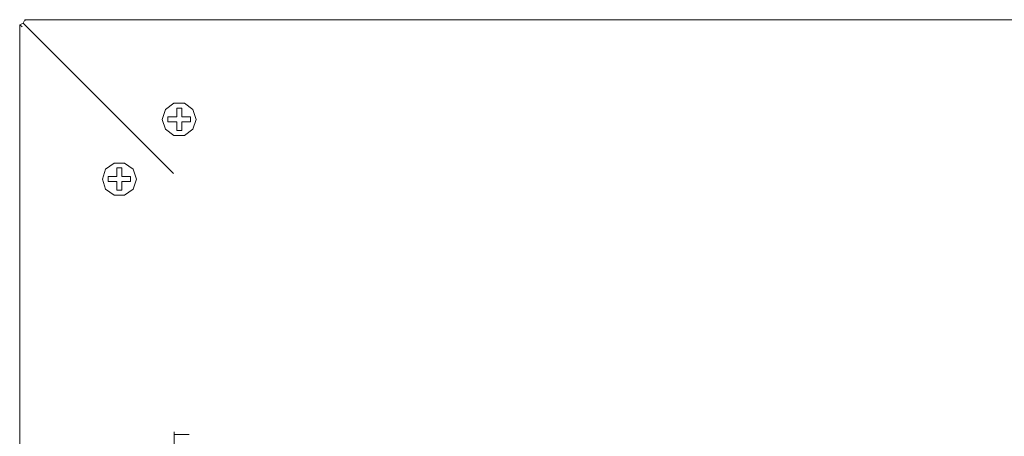
# Model space of a CAD drawing. Units: centimetres. Extents: x -7 to 6.9, y -8 to 7.6.
# Drawn here: x -4.9 to -3.5, y 5 to 5.6 of the extents above; entities that cross this region are included whole.
import ezdxf

# ---------------------------------------------------------------- set-up
doc = ezdxf.new("R2010")
doc.units = ezdxf.units.CM
doc.header["$MEASUREMENT"] = 0
doc.layers.add('Livello 1', color=7, linetype='Continuous')

msp = doc.modelspace()

# ---------------------------------------------------------------- linework, layer by layer
at = {"layer": 'Livello 1', "color": 250, "lineweight": 9}
for points, knots in [([(-4.91742, 5.62212), (-4.91742, 5.62212), (-4.91752, 5.62222), (-4.91752, 5.62222), (-4.91752, 5.62222), (-4.91752, 5.62222), (-4.93012, 5.63482), (-4.93012, 5.63482), (-4.93012, 5.63482), (-4.93012, 5.63482), (-4.93522, 5.63263), (-4.93522, 5.63263)], [0, 0, 0, 0, 0.25, 0.25, 0.25, 0.25, 0.5, 0.5, 0.5, 0.5, 1, 1, 1, 1]), ([(-4.91782, 5.62253), (-4.91782, 5.62253), (-4.93012, 5.63482), (-4.93012, 5.63482), (-4.93012, 5.63482), (-4.93012, 5.63482), (-4.93522, 5.63263), (-4.93522, 5.63263)], [0, 0, 0, 0, 0.3333333, 0.3333333, 0.3333333, 0.3333333, 1, 1, 1, 1]), ([(-4.91782, 5.62253), (-4.91782, 5.62253), (-4.93012, 5.63482), (-4.93012, 5.63482), (-4.93012, 5.63482), (-4.93012, 5.63482), (-4.92792, 5.63992), (-4.92792, 5.63992), (-4.92792, 5.63992), (-4.92792, 5.63992), (-0.82901, 5.63992), (-0.82901, 5.63992), (-0.82901, 5.63992), (-0.82901, 5.63992), (-0.82691, 5.63482), (-0.82691, 5.63482), (-0.82691, 5.63482), (-0.82691, 5.63482), (-0.83921, 5.62253), (-0.83921, 5.62253)], [0, 0, 0, 0, 0.1666667, 0.1666667, 0.1666667, 0.1666667, 0.3333333, 0.3333333, 0.3333333, 0.3333333, 0.5, 0.5, 0.5, 0.5, 0.6666667, 0.6666667, 0.6666667, 0.6666667, 1, 1, 1, 1]), ([(-4.93012, 5.63482), (-4.93012, 5.63482), (-4.91752, 5.62222), (-4.91752, 5.62222), (-4.91752, 5.62222), (-4.91752, 5.62222), (-4.93012, 5.63482), (-4.93012, 5.63482), (-4.93012, 5.63482), (-4.93012, 5.63482), (-4.91722, 5.62192), (-4.91722, 5.62192)], [0, 0, 0, 0, 0.25, 0.25, 0.25, 0.25, 0.5, 0.5, 0.5, 0.5, 1, 1, 1, 1]), ([(-4.82091, 5.63992), (-4.82091, 5.63992), (-4.82091, 5.63992), (-4.82091, 5.63992), (-4.82091, 5.63992), (-4.82091, 5.63992), (-4.80821, 5.63992), (-4.80821, 5.63992), (-4.80821, 5.63992), (-4.80821, 5.63992), (-4.80101, 5.63992), (-4.80101, 5.63992), (-4.80101, 5.63992), (-4.80101, 5.63992), (-4.7883, 5.63992), (-4.7883, 5.63992)], [0, 0, 0, 0, 0.2, 0.2, 0.2, 0.2, 0.4, 0.4, 0.4, 0.4, 0.6, 0.6, 0.6, 0.6, 1, 1, 1, 1]), ([(-4.92672, 5.63153), (-4.92672, 5.63153), (-4.91782, 5.62253), (-4.91782, 5.62253), (-4.91782, 5.62253), (-4.91782, 5.62253), (-4.92672, 5.63153), (-4.92672, 5.63153), (-4.92672, 5.63153), (-4.92672, 5.63153), (-4.91802, 5.62273), (-4.91802, 5.62273)], [0, 0, 0, 0, 0.25, 0.25, 0.25, 0.25, 0.5, 0.5, 0.5, 0.5, 1, 1, 1, 1]), ([(-4.91782, 5.62253), (-4.91782, 5.62253), (-4.92642, 5.63112), (-4.92642, 5.63112), (-4.92642, 5.63112), (-4.92642, 5.63112), (-4.91782, 5.62253), (-4.91782, 5.62253)], [0, 0, 0, 0, 0.3333333, 0.3333333, 0.3333333, 0.3333333, 1, 1, 1, 1]), ([(-4.91742, 5.62212), (-4.91742, 5.62212), (-4.91742, 5.62212), (-4.91742, 5.62212), (-4.91742, 5.62212), (-4.91742, 5.62212), (-4.91732, 5.62202), (-4.91732, 5.62202)], [0, 0, 0, 0, 0.3333333, 0.3333333, 0.3333333, 0.3333333, 1, 1, 1, 1]), ([(-4.89902, 5.60372), (-4.89902, 5.60372), (-4.91712, 5.62182), (-4.91712, 5.62182), (-4.91712, 5.62182), (-4.91712, 5.62182), (-4.91722, 5.62192), (-4.91722, 5.62192), (-4.91722, 5.62192), (-4.91722, 5.62192), (-4.89462, 5.59932), (-4.89462, 5.59932)], [0, 0, 0, 0, 0.25, 0.25, 0.25, 0.25, 0.5, 0.5, 0.5, 0.5, 1, 1, 1, 1]), ([(-4.88891, 5.59362), (-4.88891, 5.59362), (-4.89472, 5.59942), (-4.89472, 5.59942), (-4.89472, 5.59942), (-4.89472, 5.59942), (-4.88891, 5.59362), (-4.88891, 5.59362)], [0, 0, 0, 0, 0.3333333, 0.3333333, 0.3333333, 0.3333333, 1, 1, 1, 1]), ([(-4.7243, 5.429), (-4.7243, 5.429), (-4.88891, 5.59362), (-4.88891, 5.59362), (-4.88891, 5.59362), (-4.88891, 5.59362), (-4.83411, 5.53881), (-4.83411, 5.53881)], [0, 0, 0, 0, 0.3333333, 0.3333333, 0.3333333, 0.3333333, 1, 1, 1, 1]), ([(-4.93522, 5.53281), (-4.93522, 5.53281), (-4.93522, 5.53281), (-4.93522, 5.53281), (-4.93522, 5.53281), (-4.93522, 5.53281), (-4.93522, 5.4859), (-4.93522, 5.4859)], [0, 0, 0, 0, 0.3333333, 0.3333333, 0.3333333, 0.3333333, 1, 1, 1, 1]), ([(-4.93522, 5.49301), (-4.93522, 5.49301), (-4.93522, 5.49301), (-4.93522, 5.49301), (-4.93522, 5.49301), (-4.93522, 5.49301), (-4.93522, 5.50571), (-4.93522, 5.50571), (-4.93522, 5.50571), (-4.93522, 5.50571), (-4.93522, 5.51301), (-4.93522, 5.51301), (-4.93522, 5.51301), (-4.93522, 5.51301), (-4.93522, 5.52571), (-4.93522, 5.52571)], [0, 0, 0, 0, 0.2, 0.2, 0.2, 0.2, 0.4, 0.4, 0.4, 0.4, 0.6, 0.6, 0.6, 0.6, 1, 1, 1, 1]), ([(-4.723, 5.50931), (-4.723, 5.50931), (-4.71069, 5.51831), (-4.71069, 5.51831), (-4.71069, 5.51831), (-4.71069, 5.51831), (-4.69539, 5.51831), (-4.69539, 5.51831), (-4.69539, 5.51831), (-4.69539, 5.51831), (-4.68309, 5.50931), (-4.68309, 5.50931), (-4.68309, 5.50931), (-4.68309, 5.50931), (-4.67839, 5.4948), (-4.67839, 5.4948), (-4.67839, 5.4948), (-4.67839, 5.4948), (-4.68309, 5.48031), (-4.68309, 5.48031), (-4.68309, 5.48031), (-4.68309, 5.48031), (-4.69539, 5.47141), (-4.69539, 5.47141), (-4.69539, 5.47141), (-4.69539, 5.47141), (-4.71069, 5.47141), (-4.71069, 5.47141), (-4.71069, 5.47141), (-4.71069, 5.47141), (-4.723, 5.48031), (-4.723, 5.48031), (-4.723, 5.48031), (-4.723, 5.48031), (-4.7277, 5.4948), (-4.7277, 5.4948), (-4.7277, 5.4948), (-4.7277, 5.4948), (-4.723, 5.50931), (-4.723, 5.50931)], [0, 0, 0, 0, 0.0909091, 0.0909091, 0.0909091, 0.0909091, 0.1818182, 0.1818182, 0.1818182, 0.1818182, 0.2727273, 0.2727273, 0.2727273, 0.2727273, 0.3636364, 0.3636364, 0.3636364, 0.3636364, 0.4545455, 0.4545455, 0.4545455, 0.4545455, 0.5454545, 0.5454545, 0.5454545, 0.5454545, 0.6363636, 0.6363636, 0.6363636, 0.6363636, 0.7272727, 0.7272727, 0.7272727, 0.7272727, 0.8181818, 0.8181818, 0.8181818, 0.8181818, 1, 1, 1, 1]), ([(-4.7277, 5.4948), (-4.7277, 5.4948), (-4.723, 5.50931), (-4.723, 5.50931), (-4.723, 5.50931), (-4.723, 5.50931), (-4.71069, 5.51831), (-4.71069, 5.51831), (-4.71069, 5.51831), (-4.71069, 5.51831), (-4.69539, 5.51831), (-4.69539, 5.51831), (-4.69539, 5.51831), (-4.69539, 5.51831), (-4.68309, 5.50931), (-4.68309, 5.50931), (-4.68309, 5.50931), (-4.68309, 5.50931), (-4.67839, 5.4948), (-4.67839, 5.4948), (-4.67839, 5.4948), (-4.67839, 5.4948), (-4.68309, 5.48031), (-4.68309, 5.48031), (-4.68309, 5.48031), (-4.68309, 5.48031), (-4.69539, 5.47141), (-4.69539, 5.47141), (-4.69539, 5.47141), (-4.69539, 5.47141), (-4.71069, 5.47141), (-4.71069, 5.47141), (-4.71069, 5.47141), (-4.71069, 5.47141), (-4.723, 5.48031), (-4.723, 5.48031), (-4.723, 5.48031), (-4.723, 5.48031), (-4.7277, 5.4948), (-4.7277, 5.4948)], [0, 0, 0, 0, 0.0909091, 0.0909091, 0.0909091, 0.0909091, 0.1818182, 0.1818182, 0.1818182, 0.1818182, 0.2727273, 0.2727273, 0.2727273, 0.2727273, 0.3636364, 0.3636364, 0.3636364, 0.3636364, 0.4545455, 0.4545455, 0.4545455, 0.4545455, 0.5454545, 0.5454545, 0.5454545, 0.5454545, 0.6363636, 0.6363636, 0.6363636, 0.6363636, 0.7272727, 0.7272727, 0.7272727, 0.7272727, 0.8181818, 0.8181818, 0.8181818, 0.8181818, 1, 1, 1, 1]), ([(-4.7792, 5.48391), (-4.7792, 5.48391), (-4.7177, 5.42239), (-4.7177, 5.42239), (-4.7177, 5.42239), (-4.7177, 5.42239), (-4.7792, 5.48391), (-4.7792, 5.48391), (-4.7792, 5.48391), (-4.7792, 5.48391), (-4.7177, 5.42239), (-4.7177, 5.42239)], [0, 0, 0, 0, 0.25, 0.25, 0.25, 0.25, 0.5, 0.5, 0.5, 0.5, 1, 1, 1, 1]), ([(-4.7792, 5.48391), (-4.7792, 5.48391), (-4.7129, 5.4176), (-4.7129, 5.4176), (-4.7129, 5.4176), (-4.7129, 5.4176), (-4.7177, 5.42239), (-4.7177, 5.42239)], [0, 0, 0, 0, 0.3333333, 0.3333333, 0.3333333, 0.3333333, 1, 1, 1, 1]), ([(-4.81011, 5.42229), (-4.81011, 5.42229), (-4.79771, 5.43119), (-4.79771, 5.43119), (-4.79771, 5.43119), (-4.79771, 5.43119), (-4.7825, 5.43119), (-4.7825, 5.43119), (-4.7825, 5.43119), (-4.7825, 5.43119), (-4.7702, 5.42229), (-4.7702, 5.42229), (-4.7702, 5.42229), (-4.7702, 5.42229), (-4.7654, 5.4078), (-4.7654, 5.4078), (-4.7654, 5.4078), (-4.7654, 5.4078), (-4.7702, 5.39329), (-4.7702, 5.39329), (-4.7702, 5.39329), (-4.7702, 5.39329), (-4.7825, 5.38429), (-4.7825, 5.38429), (-4.7825, 5.38429), (-4.7825, 5.38429), (-4.79771, 5.38429), (-4.79771, 5.38429), (-4.79771, 5.38429), (-4.79771, 5.38429), (-4.81011, 5.39329), (-4.81011, 5.39329), (-4.81011, 5.39329), (-4.81011, 5.39329), (-4.81481, 5.4078), (-4.81481, 5.4078), (-4.81481, 5.4078), (-4.81481, 5.4078), (-4.81011, 5.42229), (-4.81011, 5.42229)], [0, 0, 0, 0, 0.0909091, 0.0909091, 0.0909091, 0.0909091, 0.1818182, 0.1818182, 0.1818182, 0.1818182, 0.2727273, 0.2727273, 0.2727273, 0.2727273, 0.3636364, 0.3636364, 0.3636364, 0.3636364, 0.4545455, 0.4545455, 0.4545455, 0.4545455, 0.5454545, 0.5454545, 0.5454545, 0.5454545, 0.6363636, 0.6363636, 0.6363636, 0.6363636, 0.7272727, 0.7272727, 0.7272727, 0.7272727, 0.8181818, 0.8181818, 0.8181818, 0.8181818, 1, 1, 1, 1]), ([(-4.81481, 5.4078), (-4.81481, 5.4078), (-4.81011, 5.42229), (-4.81011, 5.42229), (-4.81011, 5.42229), (-4.81011, 5.42229), (-4.79771, 5.43119), (-4.79771, 5.43119), (-4.79771, 5.43119), (-4.79771, 5.43119), (-4.7825, 5.43119), (-4.7825, 5.43119), (-4.7825, 5.43119), (-4.7825, 5.43119), (-4.7702, 5.42229), (-4.7702, 5.42229), (-4.7702, 5.42229), (-4.7702, 5.42229), (-4.7654, 5.4078), (-4.7654, 5.4078), (-4.7654, 5.4078), (-4.7654, 5.4078), (-4.7702, 5.39329), (-4.7702, 5.39329), (-4.7702, 5.39329), (-4.7702, 5.39329), (-4.7825, 5.38429), (-4.7825, 5.38429), (-4.7825, 5.38429), (-4.7825, 5.38429), (-4.79771, 5.38429), (-4.79771, 5.38429), (-4.79771, 5.38429), (-4.79771, 5.38429), (-4.81011, 5.39329), (-4.81011, 5.39329), (-4.81011, 5.39329), (-4.81011, 5.39329), (-4.81481, 5.4078), (-4.81481, 5.4078)], [0, 0, 0, 0, 0.0909091, 0.0909091, 0.0909091, 0.0909091, 0.1818182, 0.1818182, 0.1818182, 0.1818182, 0.2727273, 0.2727273, 0.2727273, 0.2727273, 0.3636364, 0.3636364, 0.3636364, 0.3636364, 0.4545455, 0.4545455, 0.4545455, 0.4545455, 0.5454545, 0.5454545, 0.5454545, 0.5454545, 0.6363636, 0.6363636, 0.6363636, 0.6363636, 0.7272727, 0.7272727, 0.7272727, 0.7272727, 0.8181818, 0.8181818, 0.8181818, 0.8181818, 1, 1, 1, 1]), ([(-4.7177, 5.42239), (-4.7177, 5.42239), (-4.7177, 5.42239), (-4.7177, 5.42239), (-4.7177, 5.42239), (-4.7177, 5.42239), (-4.7178, 5.4225), (-4.7178, 5.4225)], [0, 0, 0, 0, 0.3333333, 0.3333333, 0.3333333, 0.3333333, 1, 1, 1, 1]), ([(-4.7177, 5.42239), (-4.7177, 5.42239), (-4.7129, 5.4176), (-4.7129, 5.4176), (-4.7129, 5.4176), (-4.7129, 5.4176), (-4.7177, 5.42239), (-4.7177, 5.42239)], [0, 0, 0, 0, 0.3333333, 0.3333333, 0.3333333, 0.3333333, 1, 1, 1, 1]), ([(-4.7103, 5.03605), (-4.7103, 5.03605), (-4.68859, 5.03605), (-4.68859, 5.03605), (-4.68859, 5.03605), (-4.68859, 5.03605), (-4.68849, 5.03595), (-4.68849, 5.03595)], [0, 0, 0, 0, 0.3333333, 0.3333333, 0.3333333, 0.3333333, 1, 1, 1, 1])]:
    msp.add_open_spline(points, degree=3, knots=knots, dxfattribs=at)
for points in [[(-4.93012, 5.63482), (-4.93012, 5.63482), (-4.93522, 5.63263), (-4.93522, 5.63263)], [(-4.93522, 5.63263), (-4.93522, 5.63263), (-4.93522, 5.63263), (-4.93522, 5.63263)], [(-4.93172, 5.62932), (-4.93172, 5.62932), (-4.93522, 5.63263), (-4.93522, 5.63263)], [(-4.93522, -6.03304), (-4.93522, -6.03304), (-4.93522, 5.63263), (-4.93522, 5.63263)], [(-4.93012, 5.63482), (-4.93012, 5.63482), (-4.93012, 5.63482), (-4.93012, 5.63482)], [(-4.93012, 5.63482), (-4.93012, 5.63482), (-4.91782, 5.62253), (-4.91782, 5.62253)], [(-4.91752, 5.62222), (-4.91752, 5.62222), (-4.93012, 5.63482), (-4.93012, 5.63482)], [(-4.91782, 5.62253), (-4.91782, 5.62253), (-4.93012, 5.63482), (-4.93012, 5.63482)], [(-4.93012, 5.63482), (-4.93012, 5.63482), (-4.93012, 5.63482), (-4.93012, 5.63482)], [(-4.92672, 5.63153), (-4.92672, 5.63153), (-4.93012, 5.63482), (-4.93012, 5.63482)], [(-4.91722, 5.62192), (-4.91722, 5.62192), (-4.93012, 5.63482), (-4.93012, 5.63482)], [(-4.91752, 5.62222), (-4.91752, 5.62222), (-4.93012, 5.63482), (-4.93012, 5.63482)], [(-4.93012, 5.63482), (-4.93012, 5.63482), (-4.91782, 5.62253), (-4.91782, 5.62253)], [(-4.91782, 5.62253), (-4.91782, 5.62253), (-4.93012, 5.63482), (-4.93012, 5.63482)], [(-4.93012, 5.63482), (-4.93012, 5.63482), (-4.93012, 5.63482), (-4.93012, 5.63482)], [(-4.93002, 5.63482), (-4.93002, 5.63482), (-4.93002, 5.63482), (-4.93002, 5.63482)], [(-4.92792, 5.63992), (-4.92792, 5.63992), (-4.92682, 5.63882), (-4.92682, 5.63882)], [(-4.77901, 5.63992), (-4.77901, 5.63992), (-4.83021, 5.63992), (-4.83021, 5.63992)], [(-4.82931, 5.63992), (-4.82931, 5.63992), (-4.78, 5.63992), (-4.78, 5.63992)], [(-4.78, 5.63992), (-4.78, 5.63992), (-4.82931, 5.63992), (-4.82931, 5.63992)], [(-4.7883, 5.63992), (-4.7883, 5.63992), (-4.82091, 5.63992), (-4.82091, 5.63992)], [(-4.80821, 5.63992), (-4.80821, 5.63992), (-4.80821, 5.63992), (-4.80821, 5.63992)], [(-4.80101, 5.63992), (-4.80101, 5.63992), (-4.80101, 5.63992), (-4.80101, 5.63992)], [(-4.92612, 5.63082), (-4.92612, 5.63082), (-4.91782, 5.62253), (-4.91782, 5.62253)], [(-4.91732, 5.62202), (-4.91732, 5.62202), (-4.91752, 5.62222), (-4.91752, 5.62222)], [(-4.91732, 5.62202), (-4.91732, 5.62202), (-4.91712, 5.62182), (-4.91712, 5.62182)], [(-4.89472, 5.59942), (-4.89472, 5.59942), (-4.91722, 5.62192), (-4.91722, 5.62192)], [(-4.91722, 5.62192), (-4.91722, 5.62192), (-4.89902, 5.60372), (-4.89902, 5.60372)], [(-4.91712, 5.62182), (-4.91712, 5.62182), (-4.91702, 5.62182), (-4.91702, 5.62182)], [(-4.89132, 5.59602), (-4.89132, 5.59602), (-4.90472, 5.60942), (-4.90472, 5.60942)], [(-4.89902, 5.60372), (-4.89902, 5.60372), (-4.90472, 5.60942), (-4.90472, 5.60942)], [(-4.90452, 5.60932), (-4.90452, 5.60932), (-4.90452, 5.60922), (-4.90452, 5.60922)], [(-4.89902, 5.60372), (-4.89902, 5.60372), (-4.88922, 5.59392), (-4.88922, 5.59392)], [(-4.89462, 5.59932), (-4.89462, 5.59932), (-4.89902, 5.60372), (-4.89902, 5.60372)], [(-4.7243, 5.429), (-4.7243, 5.429), (-4.89902, 5.60372), (-4.89902, 5.60372)], [(-4.86511, 5.56981), (-4.86511, 5.56981), (-4.89902, 5.60372), (-4.89902, 5.60372)], [(-4.89462, 5.59932), (-4.89462, 5.59932), (-4.89902, 5.60372), (-4.89902, 5.60372)], [(-4.7243, 5.429), (-4.7243, 5.429), (-4.89902, 5.60372), (-4.89902, 5.60372)], [(-4.89462, 5.59932), (-4.89462, 5.59932), (-4.89462, 5.59932), (-4.89462, 5.59932)], [(-4.86511, 5.56981), (-4.86511, 5.56981), (-4.88922, 5.59392), (-4.88922, 5.59392)], [(-4.88891, 5.59362), (-4.88891, 5.59362), (-4.83001, 5.53471), (-4.83001, 5.53471)], [(-4.88891, 5.59362), (-4.88891, 5.59362), (-4.7243, 5.429), (-4.7243, 5.429)], [(-4.93522, 5.53491), (-4.93522, 5.53491), (-4.93522, 5.4837), (-4.93522, 5.4837)], [(-4.93522, 5.4859), (-4.93522, 5.4859), (-4.93522, 5.53281), (-4.93522, 5.53281)], [(-4.83411, 5.53881), (-4.83411, 5.53881), (-4.83841, 5.54311), (-4.83841, 5.54311)], [(-4.83001, 5.53471), (-4.83001, 5.53471), (-4.83411, 5.53881), (-4.83411, 5.53881)], [(-4.7177, 5.42239), (-4.7177, 5.42239), (-4.83411, 5.53881), (-4.83411, 5.53881)], [(-4.83221, 5.53691), (-4.83221, 5.53691), (-4.83001, 5.53471), (-4.83001, 5.53471)], [(-4.93522, 5.49301), (-4.93522, 5.49301), (-4.93522, 5.52571), (-4.93522, 5.52571)], [(-4.93522, 5.51301), (-4.93522, 5.51301), (-4.93522, 5.51301), (-4.93522, 5.51301)], [(-4.93522, 5.50571), (-4.93522, 5.50571), (-4.93522, 5.50571), (-4.93522, 5.50571)], [(-4.69939, 5.51111), (-4.69939, 5.51111), (-4.70669, 5.51111), (-4.70669, 5.51111)], [(-4.70669, 5.51111), (-4.70669, 5.51111), (-4.70669, 5.51111), (-4.70669, 5.51111)], [(-4.69939, 5.51111), (-4.69939, 5.51111), (-4.70669, 5.51111), (-4.70669, 5.51111)], [(-4.70669, 5.49841), (-4.70669, 5.49841), (-4.70669, 5.51111), (-4.70669, 5.51111)], [(-4.70669, 5.49841), (-4.70669, 5.49841), (-4.70669, 5.51111), (-4.70669, 5.51111)], [(-4.69939, 5.49841), (-4.69939, 5.49841), (-4.69939, 5.51111), (-4.69939, 5.51111)], [(-4.69939, 5.51111), (-4.69939, 5.51111), (-4.69939, 5.49841), (-4.69939, 5.49841)], [(-4.69939, 5.51111), (-4.69939, 5.51111), (-4.69939, 5.51111), (-4.69939, 5.51111)], [(-4.71939, 5.4912), (-4.71939, 5.4912), (-4.71939, 5.49841), (-4.71939, 5.49841)], [(-4.70669, 5.49841), (-4.70669, 5.49841), (-4.71939, 5.49841), (-4.71939, 5.49841)], [(-4.71939, 5.49841), (-4.71939, 5.49841), (-4.70669, 5.49841), (-4.70669, 5.49841)], [(-4.71939, 5.49841), (-4.71939, 5.49841), (-4.71939, 5.49841), (-4.71939, 5.49841)], [(-4.71939, 5.49841), (-4.71939, 5.49841), (-4.71939, 5.4912), (-4.71939, 5.4912)], [(-4.70669, 5.4912), (-4.70669, 5.4912), (-4.71939, 5.4912), (-4.71939, 5.4912)], [(-4.71939, 5.4912), (-4.71939, 5.4912), (-4.71939, 5.4912), (-4.71939, 5.4912)], [(-4.71939, 5.4912), (-4.71939, 5.4912), (-4.70669, 5.4912), (-4.70669, 5.4912)], [(-4.70669, 5.49841), (-4.70669, 5.49841), (-4.70669, 5.49841), (-4.70669, 5.49841)], [(-4.70669, 5.4912), (-4.70669, 5.4912), (-4.70669, 5.4912), (-4.70669, 5.4912)], [(-4.70669, 5.4785), (-4.70669, 5.4785), (-4.70669, 5.4912), (-4.70669, 5.4912)], [(-4.70669, 5.4912), (-4.70669, 5.4912), (-4.70669, 5.4785), (-4.70669, 5.4785)], [(-4.69939, 5.49841), (-4.69939, 5.49841), (-4.69939, 5.49841), (-4.69939, 5.49841)], [(-4.69939, 5.49841), (-4.69939, 5.49841), (-4.68669, 5.49841), (-4.68669, 5.49841)], [(-4.69939, 5.49841), (-4.69939, 5.49841), (-4.68669, 5.49841), (-4.68669, 5.49841)], [(-4.69939, 5.4912), (-4.69939, 5.4912), (-4.68669, 5.4912), (-4.68669, 5.4912)], [(-4.69939, 5.4912), (-4.69939, 5.4912), (-4.69939, 5.4912), (-4.69939, 5.4912)], [(-4.68669, 5.4912), (-4.68669, 5.4912), (-4.69939, 5.4912), (-4.69939, 5.4912)], [(-4.69939, 5.4912), (-4.69939, 5.4912), (-4.69939, 5.4785), (-4.69939, 5.4785)], [(-4.69939, 5.4912), (-4.69939, 5.4912), (-4.69939, 5.4785), (-4.69939, 5.4785)], [(-4.68669, 5.4912), (-4.68669, 5.4912), (-4.68669, 5.49841), (-4.68669, 5.49841)], [(-4.68669, 5.49841), (-4.68669, 5.49841), (-4.68669, 5.49841), (-4.68669, 5.49841)], [(-4.68669, 5.4912), (-4.68669, 5.4912), (-4.68669, 5.49841), (-4.68669, 5.49841)], [(-4.68669, 5.4912), (-4.68669, 5.4912), (-4.68669, 5.4912), (-4.68669, 5.4912)], [(-4.7792, 5.48391), (-4.7792, 5.48391), (-4.71119, 5.4159), (-4.71119, 5.4159)], [(-4.70669, 5.4785), (-4.70669, 5.4785), (-4.70669, 5.4785), (-4.70669, 5.4785)], [(-4.70669, 5.4785), (-4.70669, 5.4785), (-4.69939, 5.4785), (-4.69939, 5.4785)], [(-4.70669, 5.4785), (-4.70669, 5.4785), (-4.69939, 5.4785), (-4.69939, 5.4785)], [(-4.69939, 5.4785), (-4.69939, 5.4785), (-4.69939, 5.4785), (-4.69939, 5.4785)], [(-4.78651, 5.4241), (-4.78651, 5.4241), (-4.7937, 5.4241), (-4.7937, 5.4241)], [(-4.7937, 5.4241), (-4.7937, 5.4241), (-4.7937, 5.4241), (-4.7937, 5.4241)], [(-4.78651, 5.4241), (-4.78651, 5.4241), (-4.7937, 5.4241), (-4.7937, 5.4241)], [(-4.7937, 5.4114), (-4.7937, 5.4114), (-4.7937, 5.4241), (-4.7937, 5.4241)], [(-4.7937, 5.4114), (-4.7937, 5.4114), (-4.7937, 5.4241), (-4.7937, 5.4241)], [(-4.78651, 5.4114), (-4.78651, 5.4114), (-4.78651, 5.4241), (-4.78651, 5.4241)], [(-4.78651, 5.4241), (-4.78651, 5.4241), (-4.78651, 5.4114), (-4.78651, 5.4114)], [(-4.78651, 5.4241), (-4.78651, 5.4241), (-4.78651, 5.4241), (-4.78651, 5.4241)], [(-4.7177, 5.42239), (-4.7177, 5.42239), (-4.7177, 5.42239), (-4.7177, 5.42239)], [(-4.8064, 5.4041), (-4.8064, 5.4041), (-4.8064, 5.4114), (-4.8064, 5.4114)], [(-4.7937, 5.4114), (-4.7937, 5.4114), (-4.8064, 5.4114), (-4.8064, 5.4114)], [(-4.8064, 5.4114), (-4.8064, 5.4114), (-4.7937, 5.4114), (-4.7937, 5.4114)], [(-4.8064, 5.4114), (-4.8064, 5.4114), (-4.8064, 5.4114), (-4.8064, 5.4114)], [(-4.8064, 5.4114), (-4.8064, 5.4114), (-4.8064, 5.4041), (-4.8064, 5.4041)], [(-4.7937, 5.4041), (-4.7937, 5.4041), (-4.8064, 5.4041), (-4.8064, 5.4041)], [(-4.8064, 5.4041), (-4.8064, 5.4041), (-4.8064, 5.4041), (-4.8064, 5.4041)], [(-4.8064, 5.4041), (-4.8064, 5.4041), (-4.7937, 5.4041), (-4.7937, 5.4041)], [(-4.7937, 5.4114), (-4.7937, 5.4114), (-4.7937, 5.4114), (-4.7937, 5.4114)], [(-4.7937, 5.4041), (-4.7937, 5.4041), (-4.7937, 5.4041), (-4.7937, 5.4041)], [(-4.7937, 5.3915), (-4.7937, 5.3915), (-4.7937, 5.4041), (-4.7937, 5.4041)], [(-4.7937, 5.4041), (-4.7937, 5.4041), (-4.7937, 5.3915), (-4.7937, 5.3915)], [(-4.78651, 5.4114), (-4.78651, 5.4114), (-4.78651, 5.4114), (-4.78651, 5.4114)], [(-4.78651, 5.4114), (-4.78651, 5.4114), (-4.7738, 5.4114), (-4.7738, 5.4114)], [(-4.78651, 5.4114), (-4.78651, 5.4114), (-4.7738, 5.4114), (-4.7738, 5.4114)], [(-4.78651, 5.4041), (-4.78651, 5.4041), (-4.7738, 5.4041), (-4.7738, 5.4041)], [(-4.78651, 5.4041), (-4.78651, 5.4041), (-4.78651, 5.4041), (-4.78651, 5.4041)], [(-4.7738, 5.4041), (-4.7738, 5.4041), (-4.78651, 5.4041), (-4.78651, 5.4041)], [(-4.78651, 5.4041), (-4.78651, 5.4041), (-4.78651, 5.3915), (-4.78651, 5.3915)], [(-4.78651, 5.4041), (-4.78651, 5.4041), (-4.78651, 5.3915), (-4.78651, 5.3915)], [(-4.7738, 5.4041), (-4.7738, 5.4041), (-4.7738, 5.4114), (-4.7738, 5.4114)], [(-4.7738, 5.4114), (-4.7738, 5.4114), (-4.7738, 5.4114), (-4.7738, 5.4114)], [(-4.7738, 5.4041), (-4.7738, 5.4041), (-4.7738, 5.4114), (-4.7738, 5.4114)], [(-4.7738, 5.4041), (-4.7738, 5.4041), (-4.7738, 5.4041), (-4.7738, 5.4041)], [(-4.7937, 5.3915), (-4.7937, 5.3915), (-4.7937, 5.3915), (-4.7937, 5.3915)], [(-4.7937, 5.3915), (-4.7937, 5.3915), (-4.78651, 5.3915), (-4.78651, 5.3915)], [(-4.7937, 5.3915), (-4.7937, 5.3915), (-4.78651, 5.3915), (-4.78651, 5.3915)], [(-4.78651, 5.3915), (-4.78651, 5.3915), (-4.78651, 5.3915), (-4.78651, 5.3915)], [(-4.7103, 5.03975), (-4.7103, 5.03975), (-4.7103, -5.44006), (-4.7103, -5.44006)]]:
    msp.add_open_spline(points, degree=3, dxfattribs=at)

doc.saveas('drawing.dxf')
